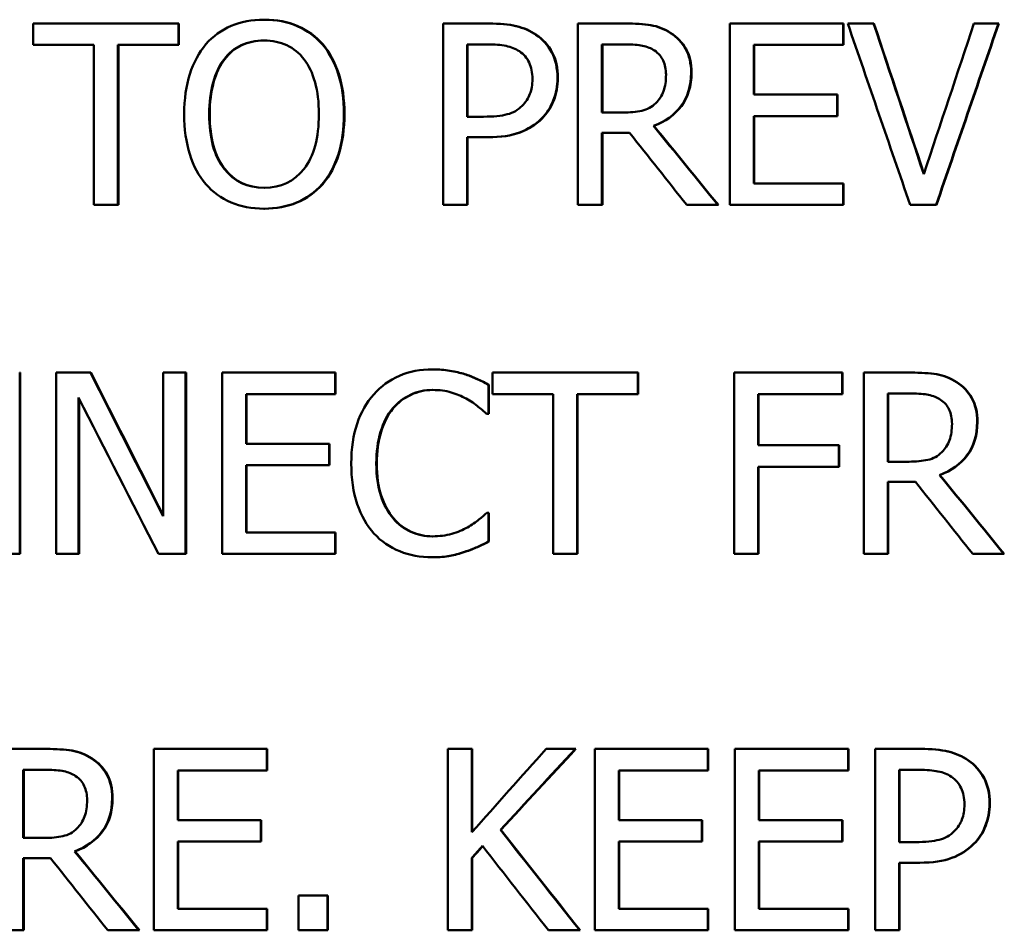
# Model space of a CAD drawing. Units: inches. Extents: x 0.1 to 21.9, y 0.1 to 16.9.
# Drawn here: x 9.1 to 9.4, y 12 to 12.2 of the extents above; entities that cross this region are included whole.
import ezdxf

# ---------------------------------------------------------------- set-up
doc = ezdxf.new("R2010")
doc.units = ezdxf.units.IN
doc.header["$MEASUREMENT"] = 0
doc.layers.add('Visible (ANSI)', color=7, linetype='Continuous', lineweight=50)
doc.layers.add('Visible Narrow (ANSI)', color=7, linetype='Continuous', lineweight=35)

msp = doc.modelspace()

# ---------------------------------------------------------------- linework, layer by layer
at = {"layer": 'Visible (ANSI)'}
for p, q in [((9.15739, 12.21472), (9.15725, 12.21472)), ((9.13366, 12.21367), (9.09365, 12.21367)), ((9.09365, 12.20775), (9.09365, 12.21367)), ((9.13366, 12.21367), (9.13366, 12.20775)), ((9.13381, 12.21367), (9.13366, 12.21367)), ((9.13381, 12.21367), (9.13381, 12.20775)), ((9.21915, 12.21367), (9.20663, 12.21367)), ((9.20663, 12.16367), (9.20663, 12.21367)), ((9.21927, 12.21367), (9.21915, 12.21367)), ((9.25662, 12.21367), (9.24377, 12.21367)), ((9.24377, 12.16367), (9.24377, 12.21367)), ((9.25673, 12.21367), (9.25662, 12.21367)), ((9.31687, 12.21367), (9.28566, 12.21367)), ((9.28566, 12.16367), (9.28566, 12.21367)), ((9.31687, 12.21367), (9.31687, 12.20775)), ((9.31697, 12.21367), (9.31687, 12.21367)), ((9.31697, 12.21367), (9.31697, 12.20775)), ((9.32526, 12.21367), (9.31814, 12.21367)), ((9.32536, 12.21367), (9.32526, 12.21367)), ((9.35968, 12.21367), (9.35292, 12.21367)), ((9.35977, 12.21367), (9.35968, 12.21367)), ((9.09365, 12.20775), (9.11035, 12.20775)), ((9.11035, 12.16367), (9.11035, 12.20775)), ((9.11696, 12.20775), (9.11696, 12.16367)), ((9.11696, 12.20775), (9.13366, 12.20775)), ((9.11711, 12.20775), (9.11711, 12.16367)), ((9.13381, 12.20775), (9.13366, 12.20775)), ((9.17345, 12.20796), (9.17331, 12.20796)), ((9.21874, 12.20792), (9.21325, 12.20792)), ((9.21325, 12.18798), (9.21325, 12.20792)), ((9.21338, 12.20792), (9.21338, 12.18798)), ((9.25698, 12.20792), (9.2504, 12.20792)), ((9.2504, 12.18912), (9.2504, 12.20792)), ((9.25051, 12.20792), (9.25051, 12.18912)), ((9.29229, 12.20775), (9.29229, 12.19406)), ((9.29229, 12.20775), (9.31687, 12.20775)), ((9.29239, 12.20775), (9.29239, 12.19406)), ((9.31697, 12.20775), (9.31687, 12.20775)), ((9.31521, 12.19406), (9.29229, 12.19406)), ((9.31521, 12.19406), (9.31521, 12.18814)), ((9.31531, 12.19406), (9.31521, 12.19406)), ((9.31531, 12.19406), (9.31531, 12.18814)), ((9.21325, 12.18798), (9.21777, 12.18798)), ((9.2504, 12.18912), (9.25621, 12.18912)), ((9.29229, 12.18814), (9.29229, 12.16959)), ((9.29229, 12.18814), (9.31521, 12.18814)), ((9.29239, 12.18814), (9.29239, 12.16959)), ((9.31531, 12.18814), (9.31521, 12.18814)), ((9.26473, 12.18543), (9.26462, 12.18543)), ((9.21325, 12.18231), (9.21325, 12.16367)), ((9.21325, 12.18231), (9.21886, 12.18231)), ((9.21338, 12.18231), (9.21338, 12.16367)), ((9.21899, 12.18231), (9.21886, 12.18231)), ((9.2504, 12.18356), (9.2504, 12.16367)), ((9.2504, 12.18356), (9.25799, 12.18356)), ((9.25051, 12.18356), (9.25051, 12.16367)), ((9.31687, 12.16959), (9.29229, 12.16959)), ((9.31687, 12.16959), (9.31687, 12.16367)), ((9.31697, 12.16959), (9.31687, 12.16959)), ((9.31697, 12.16959), (9.31697, 12.16367)), ((9.11035, 12.16367), (9.11696, 12.16367)), ((9.11711, 12.16367), (9.11696, 12.16367)), ((9.20663, 12.16367), (9.21325, 12.16367)), ((9.21338, 12.16367), (9.21325, 12.16367)), ((9.24377, 12.16367), (9.2504, 12.16367)), ((9.25051, 12.16367), (9.2504, 12.16367)), ((9.27375, 12.16367), (9.28236, 12.16367)), ((9.28247, 12.16367), (9.28236, 12.16367)), ((9.28566, 12.16367), (9.31687, 12.16367)), ((9.31697, 12.16367), (9.31687, 12.16367)), ((9.33533, 12.16367), (9.34249, 12.16367)), ((9.34258, 12.16367), (9.34249, 12.16367)), ((9.15739, 12.16262), (9.15725, 12.16262)), ((9.08992, 12.11742), (9.08992, 12.06742)), ((9.09007, 12.11742), (9.08992, 12.11742)), ((9.09007, 12.11742), (9.09007, 12.06742)), ((9.1094, 12.11742), (9.1, 12.11742)), ((9.1, 12.06742), (9.1, 12.11742)), ((9.10955, 12.11742), (9.1094, 12.11742)), ((9.13562, 12.11742), (9.12944, 12.11742)), ((9.12944, 12.07783), (9.12944, 12.11742)), ((9.13562, 12.11742), (9.13562, 12.06742)), ((9.13576, 12.11742), (9.13562, 12.11742)), ((9.13576, 12.11742), (9.13576, 12.06742)), ((9.17686, 12.11742), (9.14571, 12.11742)), ((9.14571, 12.06742), (9.14571, 12.11742)), ((9.17686, 12.11742), (9.17686, 12.1115)), ((9.177, 12.11742), (9.17686, 12.11742)), ((9.177, 12.11742), (9.177, 12.1115)), ((9.20384, 12.11831), (9.20371, 12.11831)), ((9.2126, 12.11701), (9.21248, 12.11701)), ((9.26027, 12.11742), (9.22019, 12.11742)), ((9.22019, 12.1115), (9.22019, 12.11742)), ((9.26027, 12.11742), (9.26027, 12.1115)), ((9.26038, 12.11742), (9.26027, 12.11742)), ((9.26038, 12.11742), (9.26038, 12.1115)), ((9.31662, 12.11742), (9.28679, 12.11742)), ((9.28679, 12.06742), (9.28679, 12.11742)), ((9.31662, 12.11742), (9.31662, 12.1115)), ((9.31673, 12.11742), (9.31662, 12.11742)), ((9.31673, 12.11742), (9.31673, 12.1115)), ((9.33543, 12.11742), (9.32257, 12.11742)), ((9.32257, 12.06742), (9.32257, 12.11742)), ((9.33553, 12.11742), (9.33543, 12.11742)), ((9.2191, 12.1141), (9.2191, 12.10607)), ((9.21922, 12.1141), (9.2191, 12.1141)), ((9.21922, 12.1141), (9.21922, 12.10607)), ((9.15232, 12.1115), (9.15232, 12.09781)), ((9.15232, 12.1115), (9.17686, 12.1115)), ((9.15246, 12.1115), (9.15246, 12.09781)), ((9.177, 12.1115), (9.17686, 12.1115)), ((9.22019, 12.1115), (9.23692, 12.1115)), ((9.23692, 12.06742), (9.23692, 12.1115)), ((9.24354, 12.1115), (9.24354, 12.06742)), ((9.24354, 12.1115), (9.26027, 12.1115)), ((9.24366, 12.1115), (9.24366, 12.06742)), ((9.26038, 12.1115), (9.26027, 12.1115)), ((9.29342, 12.1115), (9.29342, 12.0974)), ((9.29342, 12.1115), (9.31662, 12.1115)), ((9.29353, 12.1115), (9.29353, 12.0974)), ((9.31673, 12.1115), (9.31662, 12.1115)), ((9.33579, 12.11167), (9.3292, 12.11167)), ((9.3292, 12.09287), (9.3292, 12.11167)), ((9.3293, 12.11167), (9.3293, 12.09287)), ((9.10617, 12.11053), (9.10617, 12.06742)), ((9.10632, 12.11024), (9.10632, 12.06742)), ((9.19278, 12.10749), (9.19265, 12.10749)), ((9.21858, 12.10607), (9.2191, 12.10607)), ((9.21922, 12.10607), (9.2191, 12.10607)), ((9.17521, 12.09781), (9.15232, 12.09781)), ((9.17521, 12.09781), (9.17521, 12.09189)), ((9.17534, 12.09781), (9.17521, 12.09781)), ((9.17534, 12.09781), (9.17534, 12.09189)), ((9.31565, 12.0974), (9.29342, 12.0974)), ((9.31565, 12.0974), (9.31565, 12.09149)), ((9.31576, 12.0974), (9.31565, 12.0974)), ((9.31576, 12.0974), (9.31576, 12.09149)), ((9.3292, 12.09287), (9.33503, 12.09287)), ((9.15232, 12.09189), (9.15232, 12.07334)), ((9.15232, 12.09189), (9.17521, 12.09189)), ((9.15246, 12.09189), (9.15246, 12.07334)), ((9.17534, 12.09189), (9.17521, 12.09189)), ((9.29342, 12.09149), (9.29342, 12.06742)), ((9.29342, 12.09149), (9.31565, 12.09149)), ((9.29353, 12.09149), (9.29353, 12.06742)), ((9.31576, 12.09149), (9.31565, 12.09149)), ((9.3292, 12.08731), (9.3292, 12.06742)), ((9.3292, 12.08731), (9.3368, 12.08731)), ((9.3293, 12.08731), (9.3293, 12.06742)), ((9.34353, 12.08918), (9.34344, 12.08918)), ((9.2191, 12.07876), (9.21862, 12.07876)), ((9.2191, 12.07876), (9.2191, 12.07082)), ((9.21922, 12.07876), (9.2191, 12.07876)), ((9.21922, 12.07876), (9.21922, 12.07082)), ((9.17686, 12.07334), (9.15232, 12.07334)), ((9.17686, 12.07334), (9.17686, 12.06742)), ((9.177, 12.07334), (9.17686, 12.07334)), ((9.177, 12.07334), (9.177, 12.06742)), ((9.21922, 12.07082), (9.2191, 12.07082)), ((9.2126, 12.06799), (9.21248, 12.06799)), ((9.0825, 12.06742), (9.08992, 12.06742)), ((9.09007, 12.06742), (9.08992, 12.06742)), ((9.1, 12.06742), (9.10617, 12.06742)), ((9.10632, 12.06742), (9.10617, 12.06742)), ((9.12819, 12.06742), (9.13562, 12.06742)), ((9.13576, 12.06742), (9.13562, 12.06742)), ((9.14571, 12.06742), (9.17686, 12.06742)), ((9.177, 12.06742), (9.17686, 12.06742)), ((9.20372, 12.06653), (9.20359, 12.06653)), ((9.23692, 12.06742), (9.24354, 12.06742)), ((9.24366, 12.06742), (9.24354, 12.06742)), ((9.28679, 12.06742), (9.29342, 12.06742)), ((9.29353, 12.06742), (9.29342, 12.06742)), ((9.32257, 12.06742), (9.3292, 12.06742)), ((9.3293, 12.06742), (9.3292, 12.06742)), ((9.35258, 12.06742), (9.36119, 12.06742)), ((9.36129, 12.06742), (9.36119, 12.06742)), ((9.09708, 12.01367), (9.08426, 12.01367)), ((9.09723, 12.01367), (9.09708, 12.01367)), ((9.15803, 12.01367), (9.12688, 12.01367)), ((9.12688, 11.96367), (9.12688, 12.01367)), ((9.15803, 12.01367), (9.15803, 12.00775)), ((9.15816, 12.01367), (9.15803, 12.01367)), ((9.15816, 12.01367), (9.15816, 12.00775)), ((9.21454, 12.01367), (9.20792, 12.01367)), ((9.20792, 11.96367), (9.20792, 12.01367)), ((9.21454, 12.01367), (9.21454, 11.9907)), ((9.21466, 12.01367), (9.21454, 12.01367)), ((9.21466, 12.01367), (9.21466, 11.99084)), ((9.24306, 12.01367), (9.23498, 12.01367)), ((9.24317, 12.01367), (9.24306, 12.01367)), ((9.27958, 12.01367), (9.24839, 12.01367)), ((9.24839, 11.96367), (9.24839, 12.01367)), ((9.27958, 12.01367), (9.27958, 12.00775)), ((9.27969, 12.01367), (9.27958, 12.01367)), ((9.27969, 12.01367), (9.27969, 12.00775)), ((9.31822, 12.01367), (9.28702, 12.01367)), ((9.28702, 11.96367), (9.28702, 12.01367)), ((9.31822, 12.01367), (9.31822, 12.00775)), ((9.31833, 12.01367), (9.31822, 12.01367)), ((9.31833, 12.01367), (9.31833, 12.00775)), ((9.3382, 12.01367), (9.32566, 12.01367)), ((9.32566, 11.96367), (9.32566, 12.01367)), ((9.3383, 12.01367), (9.3382, 12.01367)), ((9.09744, 12.00792), (9.09087, 12.00792)), ((9.09087, 11.98912), (9.09087, 12.00792)), ((9.09102, 12.00792), (9.09102, 11.98912)), ((9.13349, 12.00775), (9.13349, 11.99406)), ((9.13349, 12.00775), (9.15803, 12.00775)), ((9.13364, 12.00775), (9.13364, 11.99406)), ((9.15816, 12.00775), (9.15803, 12.00775)), ((9.25501, 12.00775), (9.25501, 11.99406)), ((9.25501, 12.00775), (9.27958, 12.00775)), ((9.25513, 12.00775), (9.25513, 11.99406)), ((9.27969, 12.00775), (9.27958, 12.00775)), ((9.29364, 12.00775), (9.29364, 11.99406)), ((9.29364, 12.00775), (9.31822, 12.00775)), ((9.29375, 12.00775), (9.29375, 11.99406)), ((9.31833, 12.00775), (9.31822, 12.00775)), ((9.33779, 12.00792), (9.33229, 12.00792)), ((9.33229, 11.98798), (9.33229, 12.00792)), ((9.33239, 12.00792), (9.33239, 11.98798)), ((9.15637, 11.99406), (9.13349, 11.99406)), ((9.15637, 11.99406), (9.15637, 11.98814)), ((9.15651, 11.99406), (9.15637, 11.99406)), ((9.15651, 11.99406), (9.15651, 11.98814)), ((9.27792, 11.99406), (9.25501, 11.99406)), ((9.27792, 11.99406), (9.27792, 11.98814)), ((9.27804, 11.99406), (9.27792, 11.99406)), ((9.27804, 11.99406), (9.27804, 11.98814)), ((9.31657, 11.99406), (9.29364, 11.99406)), ((9.31657, 11.99406), (9.31657, 11.98814)), ((9.31667, 11.99406), (9.31657, 11.99406)), ((9.31667, 11.99406), (9.31667, 11.98814)), ((9.09087, 11.98912), (9.09667, 11.98912)), ((9.22254, 11.99134), (9.22241, 11.99134)), ((9.13349, 11.98814), (9.13349, 11.96959)), ((9.13349, 11.98814), (9.15637, 11.98814)), ((9.13364, 11.98814), (9.13364, 11.96959)), ((9.15651, 11.98814), (9.15637, 11.98814)), ((9.25501, 11.98814), (9.25501, 11.96959)), ((9.25501, 11.98814), (9.27792, 11.98814)), ((9.25513, 11.98814), (9.25513, 11.96959)), ((9.27804, 11.98814), (9.27792, 11.98814)), ((9.29364, 11.98814), (9.29364, 11.96959)), ((9.29364, 11.98814), (9.31657, 11.98814)), ((9.29375, 11.98814), (9.29375, 11.96959)), ((9.31667, 11.98814), (9.31657, 11.98814)), ((9.33229, 11.98798), (9.33682, 11.98798)), ((9.10521, 11.98543), (9.10506, 11.98543)), ((9.21454, 11.98365), (9.21454, 11.96367)), ((9.21466, 11.98365), (9.21454, 11.98365)), ((9.21466, 11.98365), (9.21466, 11.96367)), ((9.09087, 11.98356), (9.09087, 11.96367)), ((9.09087, 11.98356), (9.09845, 11.98356)), ((9.09102, 11.98356), (9.09102, 11.96367)), ((9.33229, 11.98231), (9.33229, 11.96367)), ((9.33229, 11.98231), (9.33791, 11.98231)), ((9.33239, 11.98231), (9.33239, 11.96367)), ((9.33801, 11.98231), (9.33791, 11.98231)), ((9.17473, 11.97323), (9.16674, 11.97323)), ((9.16674, 11.96367), (9.16674, 11.97323)), ((9.17473, 11.97323), (9.17473, 11.96367)), ((9.17487, 11.97323), (9.17473, 11.97323)), ((9.17487, 11.97323), (9.17487, 11.96367)), ((9.15803, 11.96959), (9.13349, 11.96959)), ((9.15803, 11.96959), (9.15803, 11.96367)), ((9.15816, 11.96959), (9.15803, 11.96959)), ((9.15816, 11.96959), (9.15816, 11.96367)), ((9.27958, 11.96959), (9.25501, 11.96959)), ((9.27958, 11.96959), (9.27958, 11.96367)), ((9.27969, 11.96959), (9.27958, 11.96959)), ((9.27969, 11.96959), (9.27969, 11.96367)), ((9.31822, 11.96959), (9.29364, 11.96959)), ((9.31822, 11.96959), (9.31822, 11.96367)), ((9.31833, 11.96959), (9.31822, 11.96959)), ((9.31833, 11.96959), (9.31833, 11.96367)), ((9.08426, 11.96367), (9.09087, 11.96367)), ((9.09102, 11.96367), (9.09087, 11.96367)), ((9.11418, 11.96367), (9.12277, 11.96367)), ((9.12291, 11.96367), (9.12277, 11.96367)), ((9.12688, 11.96367), (9.15803, 11.96367)), ((9.15816, 11.96367), (9.15803, 11.96367)), ((9.16674, 11.96367), (9.17473, 11.96367)), ((9.17487, 11.96367), (9.17473, 11.96367)), ((9.20792, 11.96367), (9.21454, 11.96367)), ((9.21466, 11.96367), (9.21454, 11.96367)), ((9.23566, 11.96367), (9.24427, 11.96367)), ((9.24439, 11.96367), (9.24427, 11.96367)), ((9.24839, 11.96367), (9.27958, 11.96367)), ((9.27969, 11.96367), (9.27958, 11.96367)), ((9.28702, 11.96367), (9.31822, 11.96367)), ((9.31833, 11.96367), (9.31822, 11.96367)), ((9.32566, 11.96367), (9.33229, 11.96367)), ((9.33239, 11.96367), (9.33229, 11.96367))]:
    msp.add_line(p, q, dxfattribs=at)
for points, knots in [([(9.14123, 12.20796), (9.14317, 12.21017), (9.14549, 12.21185), (9.14819, 12.213), (9.15089, 12.21415), (9.15391, 12.21472), (9.15725, 12.21472)], [0, 0, 0, 0, 1, 1, 1, 2, 2, 2, 2]), ([(9.15725, 12.21472), (9.16064, 12.21472), (9.16369, 12.21413), (9.16641, 12.21294), (9.16913, 12.21175), (9.17143, 12.21009), (9.17331, 12.20796)], [0, 0, 0, 0, 1, 1, 1, 2, 2, 2, 2]), ([(9.15739, 12.21472), (9.16078, 12.21472), (9.16383, 12.21413), (9.16655, 12.21294), (9.16926, 12.21175), (9.17156, 12.21009), (9.17345, 12.20796)], [0, 0, 0, 0, 1, 1, 1, 2, 2, 2, 2]), ([(9.21915, 12.21367), (9.22211, 12.21367), (9.22463, 12.21343), (9.2267, 12.21294), (9.22877, 12.21245), (9.2306, 12.21166), (9.23219, 12.21055)], [0, 0, 0, 0, 1, 1, 1, 2, 2, 2, 2]), ([(9.21927, 12.21367), (9.22223, 12.21367), (9.22475, 12.21343), (9.22682, 12.21294), (9.22889, 12.21245), (9.23073, 12.21166), (9.23231, 12.21055)], [0, 0, 0, 0, 1, 1, 1, 2, 2, 2, 2]), ([(9.25662, 12.21367), (9.25947, 12.21367), (9.26186, 12.21351), (9.26379, 12.2132), (9.26572, 12.21289), (9.26755, 12.21217), (9.26931, 12.21104)], [0, 0, 0, 0, 1, 1, 1, 2, 2, 2, 2]), ([(9.25673, 12.21367), (9.25959, 12.21367), (9.26198, 12.21351), (9.2639, 12.2132), (9.26583, 12.21289), (9.26767, 12.21217), (9.26942, 12.21104)], [0, 0, 0, 0, 1, 1, 1, 2, 2, 2, 2]), ([(9.14623, 12.20378), (9.1476, 12.20557), (9.14919, 12.20688), (9.15099, 12.20771), (9.1528, 12.20855), (9.15489, 12.20897), (9.15729, 12.20897)], [-2, -2, -2, -2, -1, -1, -1, 0, 0, 0, 0]), ([(9.15736, 12.20897), (9.15499, 12.20896), (9.15292, 12.20854), (9.15113, 12.20771), (9.14933, 12.20688), (9.14775, 12.20557), (9.14637, 12.20378)], [0.009871, 0.009871, 0.009871, 0.009871, 1, 1, 1, 2, 2, 2, 2]), ([(9.15729, 12.20897), (9.1596, 12.20897), (9.16169, 12.20854), (9.16354, 12.20767), (9.1654, 12.20681), (9.16699, 12.20551), (9.16831, 12.20378)], [-2, -2, -2, -2, -1, -1, -1, 0, 0, 0, 0]), ([(9.23219, 12.21055), (9.23405, 12.20928), (9.2355, 12.20767), (9.23655, 12.20571), (9.23761, 12.20375), (9.23813, 12.20138), (9.23813, 12.1986)], [0, 0, 0, 0, 1, 1, 1, 2, 2, 2, 2]), ([(9.23231, 12.21055), (9.23417, 12.20928), (9.23563, 12.20767), (9.23668, 12.20571), (9.23773, 12.20375), (9.23825, 12.20138), (9.23825, 12.1986)], [0, 0, 0, 0, 1, 1, 1, 2, 2, 2, 2]), ([(9.26931, 12.21104), (9.27106, 12.2099), (9.27244, 12.20845), (9.27345, 12.20668), (9.27446, 12.20491), (9.27496, 12.20272), (9.27496, 12.2001)], [0, 0, 0, 0, 1, 1, 1, 2, 2, 2, 2]), ([(9.26942, 12.21104), (9.27117, 12.2099), (9.27255, 12.20845), (9.27356, 12.20668), (9.27457, 12.20491), (9.27508, 12.20272), (9.27508, 12.2001)], [0, 0, 0, 0, 1, 1, 1, 2, 2, 2, 2]), ([(9.13526, 12.18867), (9.13526, 12.19286), (9.13578, 12.19654), (9.13681, 12.19973), (9.13785, 12.20292), (9.13932, 12.20566), (9.14123, 12.20796)], [0, 0, 0, 0, 1, 1, 1, 2, 2, 2, 2]), ([(9.17331, 12.20796), (9.1752, 12.20574), (9.17666, 12.20301), (9.17771, 12.19977), (9.17876, 12.19653), (9.17929, 12.19283), (9.17929, 12.18867)], [0, 0, 0, 0, 1, 1, 1, 2, 2, 2, 2]), ([(9.17345, 12.20796), (9.17533, 12.20574), (9.1768, 12.20301), (9.17785, 12.19977), (9.17889, 12.19653), (9.17942, 12.19283), (9.17942, 12.18867)], [0, 0, 0, 0, 1, 1, 1, 2, 2, 2, 2]), ([(9.21874, 12.20792), (9.22082, 12.20792), (9.22255, 12.20777), (9.22395, 12.20749), (9.22535, 12.20721), (9.22658, 12.20671), (9.22763, 12.20601)], [-2, -2, -2, -2, -1, -1, -1, 0, 0, 0, 0]), ([(9.25698, 12.20792), (9.25881, 12.20792), (9.26036, 12.20779), (9.26161, 12.20753), (9.26286, 12.20727), (9.26396, 12.20684), (9.2649, 12.20621)], [-2, -2, -2, -2, -1, -1, -1, 0, 0, 0, 0]), ([(9.2649, 12.20621), (9.26598, 12.20548), (9.26677, 12.20456), (9.26729, 12.20344), (9.2678, 12.20232), (9.26805, 12.20103), (9.26805, 12.19957)], [-2, -2, -2, -2, -1, -1, -1, 0, 0, 0, 0]), ([(9.14216, 12.18867), (9.14216, 12.19191), (9.14251, 12.19481), (9.14321, 12.19738), (9.14391, 12.19995), (9.14491, 12.20208), (9.14623, 12.20378)], [-2, -2, -2, -2, -1, -1, -1, 0, 0, 0, 0]), ([(9.14637, 12.20378), (9.14506, 12.20208), (9.14405, 12.19995), (9.14335, 12.19738), (9.14265, 12.19481), (9.1423, 12.19191), (9.1423, 12.18867)], [0, 0, 0, 0, 1, 1, 1, 2, 2, 2, 2]), ([(9.16831, 12.20378), (9.1696, 12.20211), (9.1706, 12.19999), (9.17131, 12.19744), (9.17203, 12.19489), (9.17238, 12.19196), (9.17238, 12.18867)], [-2, -2, -2, -2, -1, -1, -1, 0, 0, 0, 0]), ([(9.22763, 12.20601), (9.22884, 12.2052), (9.22974, 12.20416), (9.23033, 12.20289), (9.23093, 12.20162), (9.23122, 12.20012), (9.23122, 12.19839)], [-2, -2, -2, -2, -1, -1, -1, 0, 0, 0, 0]), ([(9.23122, 12.19839), (9.23122, 12.1968), (9.231, 12.19542), (9.23056, 12.19424), (9.23011, 12.19307), (9.22939, 12.19198), (9.2284, 12.19098)], [-2, -2, -2, -2, -1, -1, -1, 0, 0, 0, 0]), ([(9.23813, 12.1986), (9.23813, 12.19644), (9.23775, 12.19438), (9.23698, 12.19244), (9.23621, 12.19049), (9.23514, 12.18884), (9.23377, 12.18749)], [0, 0, 0, 0, 1, 1, 1, 2, 2, 2, 2]), ([(9.23825, 12.1986), (9.23825, 12.19644), (9.23787, 12.19438), (9.2371, 12.19244), (9.23633, 12.19049), (9.23526, 12.18884), (9.23389, 12.18749)], [0, 0, 0, 0, 1, 1, 1, 2, 2, 2, 2]), ([(9.27496, 12.2001), (9.27496, 12.19645), (9.27403, 12.19339), (9.27217, 12.19092), (9.27032, 12.18845), (9.2678, 12.18662), (9.26462, 12.18543)], [0, 0, 0, 0, 1, 1, 1, 2, 2, 2, 2]), ([(9.27508, 12.2001), (9.27508, 12.19645), (9.27415, 12.19339), (9.27229, 12.19092), (9.27043, 12.18845), (9.26791, 12.18662), (9.26473, 12.18543)], [0, 0, 0, 0, 1, 1, 1, 2, 2, 2, 2]), ([(9.26805, 12.19957), (9.26805, 12.19784), (9.26782, 12.19633), (9.26737, 12.19503), (9.26691, 12.19373), (9.26619, 12.19263), (9.26522, 12.19171)], [-2, -2, -2, -2, -1, -1, -1, 0, 0, 0, 0]), ([(9.2284, 12.19098), (9.22732, 12.18984), (9.22595, 12.18906), (9.2243, 12.18863), (9.22264, 12.1882), (9.22047, 12.18798), (9.21777, 12.18798)], [-2, -2, -2, -2, -1, -1, -1, 0, 0, 0, 0]), ([(9.26522, 12.19171), (9.26417, 12.19065), (9.26289, 12.18996), (9.26137, 12.18962), (9.25984, 12.18928), (9.25813, 12.18912), (9.25621, 12.18912)], [-2, -2, -2, -2, -1, -1, -1, 0, 0, 0, 0]), ([(9.14119, 12.16942), (9.13928, 12.17164), (9.13781, 12.17437), (9.13679, 12.17763), (9.13577, 12.18088), (9.13526, 12.18456), (9.13526, 12.18867)], [0, 0, 0, 0, 1, 1, 1, 2, 2, 2, 2]), ([(9.15729, 12.16837), (9.15269, 12.16837), (9.14902, 12.17011), (9.14627, 12.1736), (9.14353, 12.17708), (9.14216, 12.18211), (9.14216, 12.18867)], [-2, -2, -2, -2, -1, -1, -1, 0, 0, 0, 0]), ([(9.1423, 12.18867), (9.1423, 12.18211), (9.14367, 12.17708), (9.14641, 12.1736), (9.14914, 12.17013), (9.15279, 12.16839), (9.15736, 12.16837)], [0, 0, 0, 0, 1, 1, 1, 1.994989, 1.994989, 1.994989, 1.994989]), ([(9.17238, 12.18867), (9.17238, 12.18211), (9.17102, 12.17708), (9.16829, 12.1736), (9.16556, 12.17011), (9.16189, 12.16837), (9.15729, 12.16837)], [-2, -2, -2, -2, -1, -1, -1, 0, 0, 0, 0]), ([(9.17929, 12.18867), (9.17929, 12.18462), (9.17877, 12.18095), (9.17775, 12.17767), (9.17673, 12.17439), (9.17525, 12.17164), (9.17331, 12.16942)], [0, 0, 0, 0, 1, 1, 1, 2, 2, 2, 2]), ([(9.17942, 12.18867), (9.17942, 12.18462), (9.17891, 12.18095), (9.17789, 12.17767), (9.17686, 12.17439), (9.17538, 12.17164), (9.17345, 12.16942)], [0, 0, 0, 0, 1, 1, 1, 2, 2, 2, 2]), ([(9.23377, 12.18749), (9.23204, 12.18579), (9.23002, 12.1845), (9.22769, 12.18362), (9.22536, 12.18275), (9.22242, 12.18231), (9.21886, 12.18231)], [0, 0, 0, 0, 1, 1, 1, 2, 2, 2, 2]), ([(9.23389, 12.18749), (9.23217, 12.18579), (9.23014, 12.1845), (9.22781, 12.18362), (9.22548, 12.18275), (9.22254, 12.18231), (9.21899, 12.18231)], [0, 0, 0, 0, 1, 1, 1, 2, 2, 2, 2]), ([(9.15725, 12.16262), (9.15389, 12.16262), (9.15086, 12.16319), (9.14817, 12.16434), (9.14548, 12.16549), (9.14315, 12.16718), (9.14119, 12.16942)], [0, 0, 0, 0, 1, 1, 1, 2, 2, 2, 2]), ([(9.17331, 12.16942), (9.17127, 12.1671), (9.16889, 12.16538), (9.16619, 12.16428), (9.16348, 12.16317), (9.1605, 12.16262), (9.15725, 12.16262)], [0, 0, 0, 0, 1, 1, 1, 2, 2, 2, 2]), ([(9.17345, 12.16942), (9.1714, 12.1671), (9.16903, 12.16538), (9.16632, 12.16428), (9.16362, 12.16317), (9.16064, 12.16262), (9.15739, 12.16262)], [0, 0, 0, 0, 1, 1, 1, 2, 2, 2, 2]), ([(9.18752, 12.11142), (9.18951, 12.11366), (9.19187, 12.11537), (9.19459, 12.11655), (9.19731, 12.11772), (9.20035, 12.11831), (9.20371, 12.11831)], [0, 0, 0, 0, 1, 1, 1, 2, 2, 2, 2]), ([(9.20371, 12.11831), (9.20538, 12.11831), (9.20695, 12.11819), (9.20842, 12.11795), (9.20989, 12.1177), (9.21124, 12.11739), (9.21248, 12.11701)], [0, 0, 0, 0, 1, 1, 1, 2, 2, 2, 2]), ([(9.20384, 12.11831), (9.20551, 12.11831), (9.20708, 12.11819), (9.20855, 12.11795), (9.21001, 12.1177), (9.21136, 12.11739), (9.2126, 12.11701)], [0, 0, 0, 0, 1, 1, 1, 2, 2, 2, 2]), ([(9.21248, 12.11701), (9.21355, 12.11666), (9.21465, 12.11624), (9.21577, 12.11574), (9.21689, 12.11524), (9.218, 12.11469), (9.2191, 12.1141)], [0, 0, 0, 0, 1, 1, 1, 2, 2, 2, 2]), ([(9.2126, 12.11701), (9.21368, 12.11666), (9.21478, 12.11624), (9.21589, 12.11574), (9.21701, 12.11524), (9.21812, 12.11469), (9.21922, 12.1141)], [0, 0, 0, 0, 1, 1, 1, 2, 2, 2, 2]), ([(9.33543, 12.11742), (9.33829, 12.11742), (9.34068, 12.11726), (9.34261, 12.11695), (9.34454, 12.11664), (9.34638, 12.11592), (9.34813, 12.11479)], [0, 0, 0, 0, 1, 1, 1, 2, 2, 2, 2]), ([(9.33553, 12.11742), (9.33839, 12.11742), (9.34078, 12.11726), (9.34271, 12.11695), (9.34463, 12.11664), (9.34647, 12.11592), (9.34822, 12.11479)], [0, 0, 0, 0, 1, 1, 1, 2, 2, 2, 2]), ([(9.34813, 12.11479), (9.34988, 12.11365), (9.35126, 12.1122), (9.35227, 12.11043), (9.35329, 12.10866), (9.35379, 12.10647), (9.35379, 12.10385)], [0, 0, 0, 0, 1, 1, 1, 2, 2, 2, 2]), ([(9.34822, 12.11479), (9.34998, 12.11365), (9.35136, 12.1122), (9.35237, 12.11043), (9.35338, 12.10866), (9.35389, 12.10647), (9.35389, 12.10385)], [0, 0, 0, 0, 1, 1, 1, 2, 2, 2, 2]), ([(9.18131, 12.09238), (9.18131, 12.09657), (9.18184, 12.10021), (9.1829, 12.10332), (9.18396, 12.10643), (9.1855, 12.10913), (9.18752, 12.11142)], [0, 0, 0, 0, 1, 1, 1, 2, 2, 2, 2]), ([(9.20367, 12.11264), (9.20155, 12.11264), (9.19953, 12.1122), (9.19764, 12.11132), (9.19574, 12.11044), (9.19408, 12.10917), (9.19265, 12.10749)], [0, 0, 0, 0, 1, 1, 1, 2, 2, 2, 2]), ([(9.20375, 12.11264), (9.20164, 12.11263), (9.19965, 12.11219), (9.19777, 12.11132), (9.19587, 12.11044), (9.19421, 12.10917), (9.19278, 12.10749)], [0.00881, 0.00881, 0.00881, 0.00881, 1, 1, 1, 2, 2, 2, 2]), ([(9.21296, 12.11025), (9.2117, 12.11095), (9.21032, 12.11152), (9.20882, 12.11197), (9.20733, 12.11242), (9.20561, 12.11264), (9.20367, 12.11264)], [0, 0, 0, 0, 1, 1, 1, 2, 2, 2, 2]), ([(9.33579, 12.11167), (9.33763, 12.11167), (9.33917, 12.11154), (9.34042, 12.11128), (9.34168, 12.11102), (9.34278, 12.11059), (9.34372, 12.10996)], [-2, -2, -2, -2, -1, -1, -1, 0, 0, 0, 0]), ([(9.21858, 12.10607), (9.21798, 12.10661), (9.21723, 12.10726), (9.21631, 12.10802), (9.2154, 12.10878), (9.21428, 12.10952), (9.21296, 12.11025)], [0, 0, 0, 0, 1, 1, 1, 2, 2, 2, 2]), ([(9.34372, 12.10996), (9.3448, 12.10923), (9.34559, 12.10831), (9.34611, 12.10719), (9.34662, 12.10607), (9.34687, 12.10478), (9.34687, 12.10332)], [-2, -2, -2, -2, -1, -1, -1, 0, 0, 0, 0]), ([(9.19265, 12.10749), (9.19125, 12.10579), (9.19016, 12.10365), (9.18938, 12.10107), (9.1886, 12.09849), (9.18821, 12.09559), (9.18821, 12.09238)], [0, 0, 0, 0, 1, 1, 1, 2, 2, 2, 2]), ([(9.19278, 12.10749), (9.19138, 12.10579), (9.19029, 12.10365), (9.18951, 12.10107), (9.18873, 12.09849), (9.18834, 12.09559), (9.18834, 12.09238)], [0, 0, 0, 0, 1, 1, 1, 2, 2, 2, 2]), ([(9.35379, 12.10385), (9.35379, 12.1002), (9.35286, 12.09714), (9.351, 12.09467), (9.34914, 12.0922), (9.34662, 12.09037), (9.34344, 12.08918)], [0, 0, 0, 0, 1, 1, 1, 2, 2, 2, 2]), ([(9.35389, 12.10385), (9.35389, 12.1002), (9.35296, 12.09714), (9.3511, 12.09467), (9.34924, 12.0922), (9.34671, 12.09037), (9.34353, 12.08918)], [0, 0, 0, 0, 1, 1, 1, 2, 2, 2, 2]), ([(9.34687, 12.10332), (9.34687, 12.10159), (9.34665, 12.10008), (9.34619, 12.09878), (9.34573, 12.09748), (9.34501, 12.09638), (9.34404, 12.09546)], [-2, -2, -2, -2, -1, -1, -1, 0, 0, 0, 0]), ([(9.34404, 12.09546), (9.34299, 12.0944), (9.3417, 12.09371), (9.34018, 12.09337), (9.33866, 12.09303), (9.33694, 12.09287), (9.33503, 12.09287)], [-2, -2, -2, -2, -1, -1, -1, 0, 0, 0, 0]), ([(9.18756, 12.07309), (9.18557, 12.07525), (9.18403, 12.07795), (9.18294, 12.0812), (9.18185, 12.08444), (9.18131, 12.08816), (9.18131, 12.09238)], [0, 0, 0, 0, 1, 1, 1, 2, 2, 2, 2]), ([(9.18821, 12.09238), (9.18821, 12.08895), (9.18862, 12.086), (9.18944, 12.08353), (9.19026, 12.08105), (9.19139, 12.07897), (9.19281, 12.07727)], [0, 0, 0, 0, 1, 1, 1, 2, 2, 2, 2]), ([(9.18834, 12.09238), (9.18834, 12.08895), (9.18875, 12.086), (9.18957, 12.08353), (9.19039, 12.08105), (9.19152, 12.07897), (9.19294, 12.07727)], [0, 0, 0, 0, 1, 1, 1, 2, 2, 2, 2]), ([(9.21332, 12.07475), (9.21454, 12.07546), (9.21559, 12.07617), (9.2165, 12.0769), (9.2174, 12.07763), (9.2181, 12.07825), (9.21862, 12.07876)], [0, 0, 0, 0, 1, 1, 1, 2, 2, 2, 2]), ([(9.19281, 12.07727), (9.19421, 12.07562), (9.19585, 12.07438), (9.19772, 12.07354), (9.19959, 12.0727), (9.20157, 12.07228), (9.20367, 12.07228)], [0, 0, 0, 0, 1, 1, 1, 2, 2, 2, 2]), ([(9.19294, 12.07727), (9.19434, 12.07562), (9.19598, 12.07438), (9.19785, 12.07354), (9.1997, 12.07271), (9.20167, 12.07229), (9.20374, 12.07228)], [0, 0, 0, 0, 1, 1, 1, 1.990807, 1.990807, 1.990807, 1.990807]), ([(9.20367, 12.07228), (9.20558, 12.07228), (9.20735, 12.07252), (9.20898, 12.07299), (9.21061, 12.07346), (9.21206, 12.07405), (9.21332, 12.07475)], [0, 0, 0, 0, 1, 1, 1, 2, 2, 2, 2]), ([(9.20359, 12.06653), (9.20036, 12.06653), (9.19738, 12.06707), (9.19465, 12.06817), (9.19192, 12.06926), (9.18956, 12.0709), (9.18756, 12.07309)], [0, 0, 0, 0, 1, 1, 1, 2, 2, 2, 2]), ([(9.2191, 12.07082), (9.218, 12.07031), (9.21696, 12.06982), (9.21599, 12.06934), (9.21502, 12.06887), (9.21385, 12.06842), (9.21248, 12.06799)], [0, 0, 0, 0, 1, 1, 1, 2, 2, 2, 2]), ([(9.21922, 12.07082), (9.21812, 12.07031), (9.21708, 12.06982), (9.21612, 12.06934), (9.21515, 12.06887), (9.21398, 12.06842), (9.2126, 12.06799)], [0, 0, 0, 0, 1, 1, 1, 2, 2, 2, 2]), ([(9.21248, 12.06799), (9.21102, 12.0675), (9.20968, 12.06714), (9.20844, 12.06689), (9.2072, 12.06665), (9.20558, 12.06653), (9.20359, 12.06653)], [0, 0, 0, 0, 1, 1, 1, 2, 2, 2, 2]), ([(9.2126, 12.06799), (9.21115, 12.0675), (9.2098, 12.06714), (9.20857, 12.06689), (9.20733, 12.06665), (9.20571, 12.06653), (9.20372, 12.06653)], [0, 0, 0, 0, 1, 1, 1, 2, 2, 2, 2]), ([(9.09708, 12.01367), (9.09993, 12.01367), (9.10231, 12.01351), (9.10423, 12.0132), (9.10616, 12.01289), (9.10799, 12.01217), (9.10974, 12.01104)], [0, 0, 0, 0, 1, 1, 1, 2, 2, 2, 2]), ([(9.09723, 12.01367), (9.10008, 12.01367), (9.10246, 12.01351), (9.10438, 12.0132), (9.10631, 12.01289), (9.10814, 12.01217), (9.10989, 12.01104)], [0, 0, 0, 0, 1, 1, 1, 2, 2, 2, 2]), ([(9.3382, 12.01367), (9.34116, 12.01367), (9.34368, 12.01343), (9.34576, 12.01294), (9.34784, 12.01245), (9.34967, 12.01166), (9.35126, 12.01055)], [0, 0, 0, 0, 1, 1, 1, 2, 2, 2, 2]), ([(9.3383, 12.01367), (9.34126, 12.01367), (9.34378, 12.01343), (9.34586, 12.01294), (9.34793, 12.01245), (9.34977, 12.01166), (9.35136, 12.01055)], [0, 0, 0, 0, 1, 1, 1, 2, 2, 2, 2]), ([(9.10974, 12.01104), (9.11149, 12.0099), (9.11286, 12.00845), (9.11387, 12.00668), (9.11488, 12.00491), (9.11539, 12.00272), (9.11539, 12.0001)], [0, 0, 0, 0, 1, 1, 1, 2, 2, 2, 2]), ([(9.10989, 12.01104), (9.11163, 12.0099), (9.11301, 12.00845), (9.11402, 12.00668), (9.11503, 12.00491), (9.11553, 12.00272), (9.11553, 12.0001)], [0, 0, 0, 0, 1, 1, 1, 2, 2, 2, 2]), ([(9.35126, 12.01055), (9.35312, 12.00928), (9.35458, 12.00767), (9.35563, 12.00571), (9.35668, 12.00375), (9.35721, 12.00138), (9.35721, 11.9986)], [0, 0, 0, 0, 1, 1, 1, 2, 2, 2, 2]), ([(9.35136, 12.01055), (9.35322, 12.00928), (9.35467, 12.00767), (9.35572, 12.00571), (9.35678, 12.00375), (9.3573, 12.00138), (9.3573, 11.9986)], [0, 0, 0, 0, 1, 1, 1, 2, 2, 2, 2]), ([(9.09744, 12.00792), (9.09927, 12.00792), (9.10081, 12.00779), (9.10206, 12.00753), (9.10331, 12.00727), (9.1044, 12.00684), (9.10534, 12.00621)], [-2, -2, -2, -2, -1, -1, -1, 0, 0, 0, 0]), ([(9.10534, 12.00621), (9.10642, 12.00548), (9.10721, 12.00456), (9.10772, 12.00344), (9.10823, 12.00232), (9.10849, 12.00103), (9.10849, 11.99957)], [-2, -2, -2, -2, -1, -1, -1, 0, 0, 0, 0]), ([(9.33779, 12.00792), (9.33987, 12.00792), (9.34161, 12.00777), (9.34301, 12.00749), (9.34441, 12.00721), (9.34564, 12.00671), (9.34669, 12.00601)], [-2, -2, -2, -2, -1, -1, -1, 0, 0, 0, 0]), ([(9.34669, 12.00601), (9.3479, 12.0052), (9.34881, 12.00416), (9.3494, 12.00289), (9.34999, 12.00162), (9.35029, 12.00012), (9.35029, 11.99839)], [-2, -2, -2, -2, -1, -1, -1, 0, 0, 0, 0]), ([(9.11539, 12.0001), (9.11539, 11.99645), (9.11446, 11.99339), (9.1126, 11.99092), (9.11075, 11.98845), (9.10823, 11.98662), (9.10506, 11.98543)], [0, 0, 0, 0, 1, 1, 1, 2, 2, 2, 2]), ([(9.11553, 12.0001), (9.11553, 11.99645), (9.11461, 11.99339), (9.11275, 11.99092), (9.1109, 11.98845), (9.10838, 11.98662), (9.10521, 11.98543)], [0, 0, 0, 0, 1, 1, 1, 2, 2, 2, 2]), ([(9.10849, 11.99957), (9.10849, 11.99784), (9.10826, 11.99633), (9.1078, 11.99503), (9.10735, 11.99373), (9.10663, 11.99263), (9.10567, 11.99171)], [-2, -2, -2, -2, -1, -1, -1, 0, 0, 0, 0]), ([(9.35029, 11.99839), (9.35029, 11.9968), (9.35007, 11.99542), (9.34962, 11.99424), (9.34918, 11.99307), (9.34846, 11.99198), (9.34746, 11.99098)], [-2, -2, -2, -2, -1, -1, -1, 0, 0, 0, 0]), ([(9.35721, 11.9986), (9.35721, 11.99644), (9.35682, 11.99438), (9.35605, 11.99244), (9.35529, 11.99049), (9.35421, 11.98884), (9.35284, 11.98749)], [0, 0, 0, 0, 1, 1, 1, 2, 2, 2, 2]), ([(9.3573, 11.9986), (9.3573, 11.99644), (9.35692, 11.99438), (9.35615, 11.99244), (9.35538, 11.99049), (9.35431, 11.98884), (9.35293, 11.98749)], [0, 0, 0, 0, 1, 1, 1, 2, 2, 2, 2]), ([(9.10567, 11.99171), (9.10462, 11.99065), (9.10333, 11.98996), (9.10181, 11.98962), (9.1003, 11.98928), (9.09858, 11.98912), (9.09667, 11.98912)], [-2, -2, -2, -2, -1, -1, -1, 0, 0, 0, 0]), ([(9.34746, 11.99098), (9.34638, 11.98984), (9.34501, 11.98906), (9.34335, 11.98863), (9.3417, 11.9882), (9.33952, 11.98798), (9.33682, 11.98798)], [-2, -2, -2, -2, -1, -1, -1, 0, 0, 0, 0]), ([(9.35284, 11.98749), (9.35111, 11.98579), (9.34908, 11.9845), (9.34675, 11.98362), (9.34442, 11.98275), (9.34147, 11.98231), (9.33791, 11.98231)], [0, 0, 0, 0, 1, 1, 1, 2, 2, 2, 2]), ([(9.35293, 11.98749), (9.35121, 11.98579), (9.34918, 11.9845), (9.34685, 11.98362), (9.34452, 11.98275), (9.34157, 11.98231), (9.33801, 11.98231)], [0, 0, 0, 0, 1, 1, 1, 2, 2, 2, 2])]:
    msp.add_open_spline(points, degree=3, knots=knots, dxfattribs=at)
for points in [[(9.33533, 12.16367), (9.3296, 12.18034), (9.32387, 12.197), (9.31814, 12.21367)], [(9.32526, 12.21367), (9.32987, 12.19983), (9.33448, 12.18598), (9.33909, 12.17214)], [(9.32536, 12.21367), (9.32995, 12.19987), (9.33454, 12.18608), (9.33914, 12.17229)], [(9.33909, 12.17214), (9.3437, 12.18598), (9.34831, 12.19983), (9.35292, 12.21367)], [(9.35968, 12.21367), (9.35394, 12.197), (9.34822, 12.18034), (9.34249, 12.16367)], [(9.35977, 12.21367), (9.35404, 12.197), (9.34831, 12.18034), (9.34258, 12.16367)], [(9.26462, 12.18543), (9.27053, 12.17818), (9.27645, 12.17092), (9.28236, 12.16367)], [(9.26473, 12.18543), (9.27064, 12.17818), (9.27656, 12.17092), (9.28247, 12.16367)], [(9.27375, 12.16367), (9.2685, 12.1703), (9.26324, 12.17693), (9.25799, 12.18356)], [(9.1094, 12.11742), (9.11608, 12.10422), (9.12276, 12.09103), (9.12944, 12.07783)], [(9.10955, 12.11742), (9.11618, 12.10432), (9.12281, 12.09122), (9.12944, 12.07812)], [(9.12819, 12.06742), (9.12085, 12.08179), (9.11351, 12.09616), (9.10617, 12.11053)], [(9.35258, 12.06742), (9.34732, 12.07405), (9.34206, 12.08068), (9.3368, 12.08731)], [(9.34344, 12.08918), (9.34935, 12.08193), (9.35527, 12.07467), (9.36119, 12.06742)], [(9.34353, 12.08918), (9.34945, 12.08193), (9.35537, 12.07467), (9.36129, 12.06742)], [(9.21454, 11.9907), (9.22135, 11.99835), (9.22816, 12.00601), (9.23498, 12.01367)], [(9.24306, 12.01367), (9.23617, 12.00623), (9.22929, 11.99879), (9.22241, 11.99134)], [(9.24317, 12.01367), (9.23629, 12.00623), (9.22942, 11.99879), (9.22254, 11.99134)], [(9.22241, 11.99134), (9.2297, 11.98212), (9.23698, 11.97289), (9.24427, 11.96367)], [(9.22254, 11.99134), (9.22982, 11.98212), (9.2371, 11.97289), (9.24439, 11.96367)], [(9.21745, 11.98693), (9.21648, 11.98583), (9.21551, 11.98474), (9.21454, 11.98365)], [(9.2175, 11.98685), (9.21656, 11.98578), (9.21561, 11.98471), (9.21466, 11.98365)], [(9.23566, 11.96367), (9.22959, 11.97142), (9.22352, 11.97917), (9.21745, 11.98693)], [(9.10506, 11.98543), (9.11096, 11.97818), (9.11686, 11.97092), (9.12277, 11.96367)], [(9.10521, 11.98543), (9.11111, 11.97818), (9.11701, 11.97092), (9.12291, 11.96367)], [(9.11418, 11.96367), (9.10893, 11.9703), (9.10369, 11.97693), (9.09845, 11.98356)]]:
    msp.add_open_spline(points, degree=3, dxfattribs=at)
at = {"layer": 'Visible Narrow (ANSI)'}
for p, q in [((9.23231, 12.21055), (9.23219, 12.21055)), ((9.26942, 12.21104), (9.26931, 12.21104)), ((9.14637, 12.20378), (9.14623, 12.20378)), ((9.23825, 12.1986), (9.23813, 12.1986)), ((9.27508, 12.2001), (9.27496, 12.2001)), ((9.1423, 12.18867), (9.14216, 12.18867)), ((9.17942, 12.18867), (9.17929, 12.18867)), ((9.23389, 12.18749), (9.23377, 12.18749)), ((9.17345, 12.16942), (9.17331, 12.16942)), ((9.34822, 12.11479), (9.34813, 12.11479)), ((9.35389, 12.10385), (9.35379, 12.10385)), ((9.18834, 12.09238), (9.18821, 12.09238)), ((9.19294, 12.07727), (9.19281, 12.07727)), ((9.10989, 12.01104), (9.10974, 12.01104)), ((9.35136, 12.01055), (9.35126, 12.01055)), ((9.11553, 12.0001), (9.11539, 12.0001)), ((9.3573, 11.9986), (9.35721, 11.9986)), ((9.35293, 11.98749), (9.35284, 11.98749))]:
    msp.add_line(p, q, dxfattribs=at)

doc.saveas('drawing.dxf')
